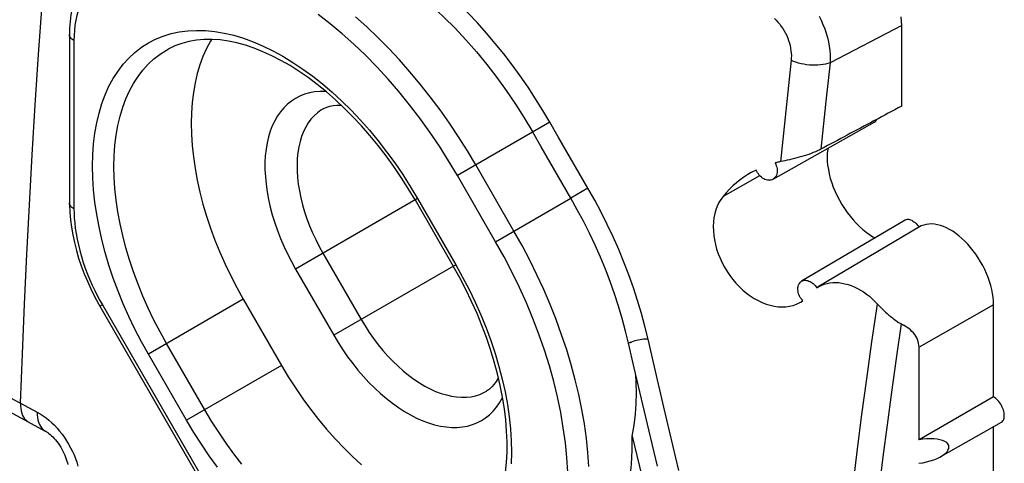
# Model space of a CAD drawing. Units: millimetres. Extents: x -26.5 to 27.2, y -43.6 to 42.8.
# Drawn here: x 14.3 to 27.2, y 7.7 to 13.6 of the extents above; entities that cross this region are included whole.
import ezdxf

# ---------------------------------------------------------------- set-up
doc = ezdxf.new("R2010")
doc.units = ezdxf.units.MM
doc.header["$LTSCALE"] = 16.335
for name, color, linetype in [('DRAFT', 7, 'CONTINUOUS'), ('RACCORDO', 7, 'CONTINUOUS'), ('SMUSSO', 7, 'CONTINUOUS')]:
    doc.layers.add(name, color=color, linetype=linetype)

msp = doc.modelspace()

# ---------------------------------------------------------------- linework, layer by layer
at = {"layer": 'DRAFT', "color": 7, "linetype": 'CONTINUOUS'}
for p, q in [((25.868, 12.421), (25.868, 13.477)), ((25.511, 12.211), (24.183, 11.463)), ((25.913, 10.931), (24.558, 10.129)), ((26.102, 10.841), (24.774, 10.055)), ((17.25, 9.895), (17.75, 9.029)), ((24.546, 9.858), (24.573, 9.876)), ((27.07, 8.618), (27.07, 9.823)), ((26.095, 8.055), (26.095, 9.269)), ((27.07, 8.618), (26.095, 8.055)), ((27.169, 8.282), (26.376, 7.835)), ((27.07, 7.088), (27.07, 8.226))]:
    msp.add_line(p, q, dxfattribs=at)
at = {"layer": 'DRAFT', "color": 250, "linetype": 'CONTINUOUS'}
for p, q in [((24.005, 11.508), (23.53, 11.24)), ((27.07, 9.823), (26.095, 9.269))]:
    msp.add_line(p, q, dxfattribs=at)
at = {"layer": 'DRAFT', "color": 7, "linetype": 'CONTINUOUS'}
for points in [[(25.868, 13.477), (25.866, 13.531), (25.862, 13.587)], [(16.835, 13.293), (16.821, 13.272), (16.769, 13.175), (16.722, 13.071), (16.681, 12.962), (16.646, 12.847), (16.618, 12.726), (16.596, 12.601), (16.58, 12.47), (16.57, 12.334), (16.567, 12.195), (16.57, 12.052), (16.58, 11.906), (16.596, 11.758), (16.618, 11.606), (16.646, 11.452), (16.681, 11.296), (16.722, 11.14), (16.769, 10.983), (16.821, 10.826), (16.879, 10.668), (16.943, 10.51), (17.013, 10.354), (17.087, 10.2), (17.166, 10.047), (17.25, 9.895)], [(25.511, 12.211), (25.519, 12.217), (25.528, 12.225), (25.536, 12.235), (25.542, 12.247), (25.542, 12.248)], [(24.902, 11.869), (24.9, 11.853), (24.894, 11.804), (24.893, 11.754), (24.894, 11.701), (24.899, 11.647), (24.908, 11.591), (24.919, 11.534), (24.934, 11.476), (24.952, 11.419), (24.973, 11.361), (24.997, 11.303), (25.023, 11.246), (25.053, 11.189), (25.085, 11.134), (25.119, 11.081), (25.155, 11.029), (25.192, 10.98), (25.232, 10.933), (25.274, 10.888), (25.316, 10.846), (25.359, 10.808), (25.403, 10.773), (25.448, 10.741), (25.492, 10.713), (25.52, 10.698)], [(24.211, 11.677), (24.219, 11.659), (24.226, 11.641), (24.232, 11.623), (24.236, 11.604), (24.238, 11.586), (24.238, 11.568), (24.237, 11.551), (24.234, 11.535), (24.229, 11.519), (24.223, 11.505), (24.215, 11.492), (24.205, 11.481), (24.195, 11.471), (24.183, 11.463)], [(23.898, 11.551), (23.854, 11.525), (23.803, 11.491), (23.753, 11.455), (23.704, 11.417), (23.658, 11.376), (23.613, 11.333), (23.57, 11.288), (23.53, 11.24)], [(23.962, 11.585), (23.907, 11.556), (23.898, 11.551)], [(24.183, 11.463), (24.17, 11.457), (24.156, 11.453), (24.141, 11.451), (24.125, 11.451), (24.11, 11.453), (24.094, 11.457), (24.078, 11.463), (24.062, 11.471), (24.047, 11.48), (24.032, 11.492), (24.017, 11.504), (24.004, 11.518), (23.992, 11.534), (23.981, 11.55), (23.971, 11.567), (23.962, 11.585)], [(23.53, 11.24), (23.501, 11.201), (23.475, 11.159), (23.453, 11.113), (23.435, 11.065), (23.421, 11.014), (23.41, 10.961), (23.404, 10.905), (23.401, 10.848), (23.403, 10.79), (23.408, 10.73), (23.417, 10.671), (23.43, 10.61), (23.446, 10.55), (23.467, 10.489), (23.491, 10.43), (23.518, 10.371), (23.548, 10.314), (23.582, 10.259), (23.618, 10.205), (23.658, 10.153), (23.699, 10.104), (23.743, 10.058), (23.789, 10.015), (23.837, 9.975), (23.886, 9.938), (23.937, 9.905), (23.989, 9.876), (24.041, 9.852), (24.093, 9.831), (24.146, 9.815), (24.198, 9.803), (24.25, 9.796), (24.301, 9.794), (24.351, 9.796), (24.4, 9.803), (24.446, 9.814), (24.491, 9.83)], [(25.913, 10.931), (25.92, 10.935), (25.932, 10.938), (25.944, 10.94), (25.958, 10.94), (25.971, 10.937), (25.985, 10.933), (26, 10.927), (26.015, 10.918), (26.029, 10.909), (26.043, 10.897), (26.057, 10.884), (26.07, 10.869), (26.083, 10.854), (26.095, 10.837)], [(27.07, 9.823), (27.068, 9.871), (27.064, 9.92), (27.057, 9.97), (27.047, 10.022), (27.033, 10.074), (27.018, 10.127), (26.999, 10.179), (26.978, 10.232), (26.955, 10.284), (26.929, 10.335), (26.901, 10.386), (26.871, 10.435), (26.839, 10.483), (26.805, 10.528), (26.77, 10.572), (26.734, 10.614), (26.695, 10.654), (26.657, 10.69), (26.617, 10.724), (26.577, 10.755), (26.537, 10.783), (26.496, 10.807), (26.455, 10.829), (26.414, 10.846), (26.374, 10.86), (26.335, 10.87), (26.297, 10.877), (26.259, 10.88), (26.223, 10.878), (26.188, 10.874), (26.156, 10.865), (26.125, 10.853), (26.102, 10.841)], [(24.525, 9.95), (24.519, 9.967), (24.514, 9.983), (24.511, 10), (24.509, 10.017), (24.508, 10.033), (24.51, 10.048), (24.512, 10.063), (24.517, 10.077), (24.522, 10.09), (24.529, 10.102), (24.538, 10.113), (24.547, 10.122), (24.558, 10.129)], [(24.558, 10.129), (24.57, 10.135), (24.582, 10.139), (24.595, 10.142), (24.609, 10.142), (24.624, 10.141), (24.639, 10.138), (24.654, 10.133), (24.668, 10.127), (24.682, 10.119), (24.697, 10.11), (24.71, 10.099), (24.723, 10.087), (24.736, 10.073), (24.747, 10.059), (24.757, 10.044)], [(24.573, 9.876), (24.562, 9.889), (24.551, 9.903), (24.541, 9.918), (24.532, 9.934), (24.525, 9.95)], [(24.491, 9.83), (24.533, 9.851), (24.546, 9.858)], [(17.75, 9.029), (17.839, 8.881), (17.932, 8.736), (18.029, 8.594), (18.129, 8.456), (18.234, 8.322), (18.341, 8.193), (18.451, 8.069), (18.564, 7.949), (18.679, 7.836), (18.796, 7.728)], [(27.169, 8.282), (27.175, 8.285), (27.184, 8.293), (27.192, 8.303), (27.199, 8.314), (27.204, 8.327), (27.208, 8.341), (27.211, 8.357), (27.211, 8.374), (27.211, 8.391), (27.208, 8.409), (27.204, 8.428), (27.199, 8.447), (27.192, 8.466), (27.184, 8.485), (27.175, 8.504), (27.164, 8.522), (27.153, 8.539), (27.141, 8.556), (27.127, 8.571), (27.114, 8.585), (27.1, 8.598), (27.085, 8.609), (27.07, 8.618)]]:
    msp.add_lwpolyline(points, dxfattribs=at)
msp.add_ellipse((26.123, 7.906), major_axis=(0.363, 0.068), ratio=0.410693, start_param=4.557102, end_param=7.855807, dxfattribs=at)
at = {"layer": 'RACCORDO', "color": 250, "linetype": 'CONTINUOUS'}
for p, q in [((25.868, 13.477), (24.93, 12.989)), ((15.033, 13.277), (15.033, 11.075)), ((24.421, 13.02), (24.35, 12.36)), ((24.93, 12.989), (24.876, 12.484)), ((24.876, 12.484), (24.811, 11.858)), ((24.35, 12.36), (24.282, 11.694)), ((21.262, 12.21), (20.053, 11.513)), ((21.373, 12.018), (21.262, 12.21)), ((21.148, 11.889), (21.038, 12.082)), ((21.761, 11.346), (21.373, 12.018)), ((21.538, 11.216), (21.148, 11.889)), ((20.793, 10.786), (20.293, 11.652)), ((20.553, 10.647), (20.053, 11.513)), ((21.761, 11.346), (21.538, 11.216)), ((20.553, 10.647), (21.538, 11.216)), ((19.531, 11.212), (17.934, 10.29)), ((19.531, 11.212), (20.031, 10.346)), ((18.292, 10.497), (18.792, 9.631)), ((20.031, 10.346), (18.434, 9.424)), ((17.934, 10.29), (18.434, 9.424)), ((15.372, 9.88), (15.406, 9.82)), ((15.406, 9.82), (15.374, 9.802)), ((15.406, 9.82), (16.763, 7.47)), ((17.25, 9.895), (16.007, 9.177)), ((16.746, 8.449), (16.246, 9.315)), ((16.507, 8.311), (16.007, 9.177)), ((17.75, 9.029), (16.507, 8.311)), ((14.089, 8.668), (14.554, 8.417)), ((22.952, 7.654), (22.755, 8.482))]:
    msp.add_line(p, q, dxfattribs=at)
at = {"layer": 'RACCORDO', "color": 7, "linetype": 'CONTINUOUS'}
for p, q in [((14.975, 13.358), (14.975, 11.156)), ((25.514, 12.233), (25.502, 12.227)), ((24.34, 11.706), (24.27, 11.691)), ((19.499, 11.194), (19.999, 10.328)), ((24.757, 10.044), (24.774, 10.055)), ((15.356, 9.834), (15.374, 9.802)), ((15.374, 9.802), (16.731, 7.452)), ((14.193, 8.42), (14.658, 8.17))]:
    msp.add_line(p, q, dxfattribs=at)
at = {"layer": 'RACCORDO', "color": 250, "linetype": 'CONTINUOUS'}
for points in [[(14.333, 8.536), (14.358, 9.182), (14.386, 9.83), (14.417, 10.48), (14.45, 11.131), (14.487, 11.784), (14.527, 12.439), (14.57, 13.095), (14.617, 13.752), (14.666, 14.412)], [(15.355, 14.068), (15.316, 14.036), (15.278, 14.002), (15.243, 13.964), (15.211, 13.922), (15.18, 13.877), (15.153, 13.829), (15.128, 13.778), (15.106, 13.723), (15.087, 13.666), (15.07, 13.607), (15.057, 13.544), (15.047, 13.48), (15.039, 13.414), (15.035, 13.346), (15.033, 13.277)], [(21.262, 12.21), (21.171, 12.365), (21.076, 12.517), (20.978, 12.667), (20.875, 12.815), (20.769, 12.961), (20.66, 13.103), (20.548, 13.242), (20.432, 13.377), (20.315, 13.509), (20.194, 13.636), (20.071, 13.76), (19.946, 13.879)], [(20.053, 11.513), (19.938, 11.707), (19.817, 11.897), (19.692, 12.082), (19.562, 12.263), (19.426, 12.439), (19.287, 12.61), (19.145, 12.775), (18.999, 12.934), (18.85, 13.086), (18.698, 13.23), (18.544, 13.368), (18.389, 13.498), (18.232, 13.619)], [(20.293, 11.652), (20.183, 11.837), (20.068, 12.02), (19.949, 12.198), (19.825, 12.373), (19.698, 12.543), (19.567, 12.709), (19.432, 12.87), (19.294, 13.026), (19.154, 13.175), (19.011, 13.319), (18.866, 13.457), (18.718, 13.588)], [(24.202, 13.568), (24.226, 13.544), (24.249, 13.519), (24.271, 13.492), (24.292, 13.464), (24.312, 13.435), (24.33, 13.405), (24.347, 13.374), (24.363, 13.343), (24.376, 13.311), (24.388, 13.278), (24.399, 13.245), (24.407, 13.212), (24.414, 13.179), (24.419, 13.146), (24.422, 13.114), (24.424, 13.082), (24.423, 13.05), (24.421, 13.02)], [(24.787, 13.598), (24.814, 13.544), (24.838, 13.488), (24.86, 13.432), (24.879, 13.375), (24.895, 13.319), (24.908, 13.262), (24.919, 13.206), (24.926, 13.15), (24.93, 13.095), (24.932, 13.041), (24.93, 12.989)], [(16.007, 9.177), (15.917, 9.339), (15.832, 9.503), (15.753, 9.667), (15.679, 9.834), (15.611, 10.002), (15.548, 10.171), (15.492, 10.339), (15.442, 10.507), (15.399, 10.674), (15.362, 10.84), (15.331, 11.004), (15.307, 11.166), (15.29, 11.325), (15.28, 11.481), (15.277, 11.634), (15.28, 11.782), (15.29, 11.927), (15.307, 12.066), (15.331, 12.201), (15.362, 12.33), (15.399, 12.453), (15.442, 12.569), (15.492, 12.68), (15.548, 12.783), (15.611, 12.88), (15.679, 12.969), (15.753, 13.05), (15.832, 13.124), (15.917, 13.19), (16.007, 13.247), (16.101, 13.296), (16.201, 13.337), (16.304, 13.369), (16.411, 13.392), (16.523, 13.406), (16.637, 13.412), (16.755, 13.409), (16.876, 13.397), (16.999, 13.376), (17.124, 13.347), (17.251, 13.309), (17.379, 13.262), (17.508, 13.207), (17.638, 13.144), (17.769, 13.072), (17.899, 12.993), (18.029, 12.906), (18.159, 12.812), (18.287, 12.711), (18.414, 12.602), (18.539, 12.487), (18.662, 12.366), (18.783, 12.238), (18.9, 12.106), (19.015, 11.968), (19.126, 11.824), (19.234, 11.677), (19.337, 11.526), (19.436, 11.371), (19.531, 11.212)], [(15.033, 13.277), (15.019, 13.286), (15.007, 13.295), (14.997, 13.306), (14.988, 13.317), (14.982, 13.328), (14.977, 13.34), (14.975, 13.352), (14.975, 13.358)], [(16.246, 9.315), (16.161, 9.467), (16.081, 9.622), (16.006, 9.778), (15.936, 9.935), (15.872, 10.093), (15.813, 10.252), (15.76, 10.411), (15.713, 10.569), (15.672, 10.727), (15.637, 10.883), (15.608, 11.038), (15.586, 11.191), (15.57, 11.341), (15.56, 11.488), (15.557, 11.632), (15.56, 11.772), (15.57, 11.909), (15.586, 12.04), (15.608, 12.167), (15.637, 12.289), (15.672, 12.405), (15.713, 12.515), (15.76, 12.619), (15.813, 12.717), (15.872, 12.808), (15.936, 12.892), (16.006, 12.969), (16.081, 13.038), (16.161, 13.1), (16.246, 13.154), (16.266, 13.166)], [(24.93, 12.989), (24.902, 12.979), (24.871, 12.971), (24.839, 12.965), (24.805, 12.96), (24.77, 12.957), (24.734, 12.956), (24.698, 12.956), (24.661, 12.958), (24.624, 12.962), (24.587, 12.968), (24.552, 12.975), (24.517, 12.984), (24.483, 12.995), (24.451, 13.006), (24.421, 13.02)], [(18.333, 12.611), (18.323, 12.612), (18.252, 12.612), (18.183, 12.606), (18.116, 12.594), (18.053, 12.576), (17.991, 12.552), (17.934, 12.522), (17.879, 12.487), (17.828, 12.446), (17.78, 12.4), (17.737, 12.348), (17.697, 12.292), (17.661, 12.23), (17.63, 12.164), (17.603, 12.093), (17.58, 12.019), (17.562, 11.94), (17.548, 11.857), (17.538, 11.771), (17.534, 11.682), (17.534, 11.59), (17.539, 11.496), (17.548, 11.4), (17.562, 11.301), (17.58, 11.201), (17.603, 11.1), (17.63, 10.998), (17.662, 10.895), (17.697, 10.793), (17.737, 10.69), (17.781, 10.588), (17.828, 10.488), (17.879, 10.388), (17.934, 10.29)], [(18.302, 12.388), (18.267, 12.368), (18.22, 12.333), (18.176, 12.294), (18.136, 12.249), (18.1, 12.2), (18.067, 12.146), (18.038, 12.087), (18.014, 12.024), (17.993, 11.958), (17.977, 11.887), (17.965, 11.813), (17.957, 11.736), (17.954, 11.656), (17.955, 11.573), (17.961, 11.488), (17.97, 11.401), (17.985, 11.312), (18.003, 11.222), (18.026, 11.131), (18.052, 11.04), (18.083, 10.948), (18.118, 10.856), (18.156, 10.765), (18.198, 10.674), (18.243, 10.585), (18.292, 10.497)], [(22.549, 9.372), (22.508, 9.541), (22.463, 9.709), (22.412, 9.876), (22.357, 10.044), (22.298, 10.212), (22.233, 10.379), (22.165, 10.544), (22.092, 10.709), (22.015, 10.872), (21.934, 11.032), (21.85, 11.19), (21.761, 11.346)], [(15.033, 11.075), (15.019, 11.084), (15.007, 11.093), (14.997, 11.104), (14.988, 11.115), (14.982, 11.126), (14.977, 11.138), (14.975, 11.15), (14.975, 11.156)], [(15.033, 11.075), (15.034, 11.017), (15.037, 10.956), (15.043, 10.892), (15.051, 10.824), (15.061, 10.753), (15.075, 10.68), (15.091, 10.606), (15.11, 10.53), (15.131, 10.453), (15.155, 10.376), (15.182, 10.3), (15.211, 10.224), (15.241, 10.15), (15.273, 10.078), (15.306, 10.008), (15.339, 9.943), (15.372, 9.88)], [(21.775, 7.705), (21.762, 7.888), (21.742, 8.074), (21.716, 8.263), (21.682, 8.454), (21.643, 8.647), (21.596, 8.842), (21.543, 9.038), (21.483, 9.234), (21.417, 9.431), (21.346, 9.628), (21.268, 9.824), (21.184, 10.02), (21.094, 10.214), (20.999, 10.407), (20.899, 10.598), (20.793, 10.786)], [(21.496, 7.633), (21.485, 7.823), (21.466, 8.017), (21.439, 8.214), (21.405, 8.413), (21.363, 8.616), (21.313, 8.819), (21.256, 9.024), (21.192, 9.23), (21.12, 9.436), (21.042, 9.641), (20.956, 9.847), (20.865, 10.05), (20.767, 10.251), (20.663, 10.45), (20.553, 10.647)], [(20.031, 10.346), (20.121, 10.184), (20.206, 10.021), (20.285, 9.856), (20.359, 9.689), (20.427, 9.521), (20.49, 9.353), (20.546, 9.185), (20.596, 9.016), (20.639, 8.849), (20.676, 8.683), (20.707, 8.519), (20.73, 8.357), (20.747, 8.198), (20.758, 8.042), (20.761, 7.89), (20.758, 7.741)], [(25.055, 5.838), (25.096, 6.24), (25.139, 6.65), (25.186, 7.071), (25.236, 7.499), (25.289, 7.936), (25.347, 8.387), (25.41, 8.855), (25.478, 9.336), (25.551, 9.831)], [(18.792, 9.631), (18.844, 9.545), (18.899, 9.461), (18.956, 9.379), (19.016, 9.3), (19.078, 9.224), (19.142, 9.152), (19.208, 9.083), (19.276, 9.018), (19.344, 8.957), (19.414, 8.9), (19.484, 8.848), (19.555, 8.801), (19.627, 8.759), (19.698, 8.721), (19.768, 8.689), (19.838, 8.663), (19.908, 8.642), (19.976, 8.626), (20.042, 8.616), (20.108, 8.612), (20.171, 8.613), (20.232, 8.62), (20.29, 8.632), (20.347, 8.65), (20.4, 8.674), (20.435, 8.694)], [(25.41, 5.897), (25.448, 6.268), (25.488, 6.647), (25.532, 7.036), (25.578, 7.431), (25.627, 7.834), (25.681, 8.25), (25.738, 8.678), (25.799, 9.119), (25.865, 9.571)], [(18.434, 9.424), (18.492, 9.327), (18.552, 9.234), (18.616, 9.143), (18.682, 9.054), (18.751, 8.968), (18.822, 8.886), (18.895, 8.807), (18.97, 8.732), (19.046, 8.662), (19.123, 8.596), (19.202, 8.535), (19.281, 8.479), (19.36, 8.428), (19.44, 8.381), (19.519, 8.341), (19.598, 8.306), (19.676, 8.277), (19.754, 8.253), (19.83, 8.235), (19.905, 8.224), (19.978, 8.218), (20.049, 8.218), (20.118, 8.224), (20.184, 8.236), (20.248, 8.254), (20.309, 8.278), (20.367, 8.308), (20.421, 8.343), (20.473, 8.384), (20.52, 8.43), (20.564, 8.482), (20.604, 8.538), (20.639, 8.6), (20.644, 8.609)], [(22.755, 8.482), (22.619, 9.069), (22.549, 9.372)], [(14.333, 8.536), (14.333, 8.5), (14.336, 8.466), (14.341, 8.433), (14.349, 8.403), (14.36, 8.376), (14.373, 8.351), (14.388, 8.33), (14.406, 8.311), (14.426, 8.296), (14.437, 8.289)], [(14.554, 8.417), (14.554, 8.381), (14.557, 8.347), (14.562, 8.315), (14.57, 8.285), (14.581, 8.257), (14.594, 8.233), (14.609, 8.211), (14.626, 8.192), (14.646, 8.177), (14.658, 8.17)], [(14.554, 8.417), (14.593, 8.395), (14.631, 8.37), (14.669, 8.343), (14.706, 8.313), (14.743, 8.28), (14.778, 8.246), (14.813, 8.209), (14.846, 8.17), (14.878, 8.129), (14.908, 8.087), (14.937, 8.043), (14.964, 7.998), (14.99, 7.952), (15.013, 7.905), (15.034, 7.858), (15.053, 7.81), (15.07, 7.762), (15.085, 7.713)], [(17.232, 7.737), (17.128, 7.872), (17.026, 8.011), (16.928, 8.154), (16.835, 8.3), (16.746, 8.449)], [(16.911, 7.699), (16.804, 7.847), (16.701, 7.997), (16.602, 8.152), (16.507, 8.311)]]:
    msp.add_lwpolyline(points, dxfattribs=at)
at = {"layer": 'RACCORDO', "color": 7, "linetype": 'CONTINUOUS'}
for points in [[(15.38, 14.311), (15.374, 14.307), (15.323, 14.266), (15.274, 14.221), (15.228, 14.17), (15.185, 14.115), (15.146, 14.055), (15.111, 13.991), (15.079, 13.923), (15.051, 13.851), (15.028, 13.775), (15.009, 13.696), (14.994, 13.614), (14.983, 13.529), (14.977, 13.441), (14.975, 13.358)], [(19.499, 11.194), (19.41, 11.343), (19.317, 11.489), (19.22, 11.632), (19.119, 11.771), (19.015, 11.906), (18.908, 12.036), (18.798, 12.162), (18.685, 12.282), (18.571, 12.396), (18.455, 12.505), (18.338, 12.607), (18.219, 12.703), (18.1, 12.793), (17.981, 12.875), (17.862, 12.951), (17.743, 13.019), (17.624, 13.08), (17.507, 13.133), (17.392, 13.179), (17.277, 13.217), (17.165, 13.248), (17.055, 13.27), (16.947, 13.286), (16.841, 13.293), (16.737, 13.292), (16.637, 13.284), (16.539, 13.267), (16.444, 13.242), (16.353, 13.208), (16.266, 13.166)], [(18.302, 12.388), (18.342, 12.407), (18.383, 12.421), (18.428, 12.43), (18.474, 12.435), (18.522, 12.435), (18.531, 12.434)], [(24.811, 11.858), (24.788, 11.846), (24.764, 11.835), (24.738, 11.823), (24.71, 11.812), (24.682, 11.801), (24.652, 11.79), (24.622, 11.78), (24.591, 11.77), (24.559, 11.761), (24.528, 11.752), (24.496, 11.743), (24.464, 11.735), (24.432, 11.727), (24.401, 11.72), (24.37, 11.713), (24.34, 11.706)], [(24.27, 11.691), (24.258, 11.689), (24.246, 11.686), (24.234, 11.683), (24.223, 11.68), (24.211, 11.677)], [(14.975, 11.156), (14.975, 11.129), (14.979, 11.033)], [(14.979, 11.033), (14.987, 10.935), (15, 10.836), (15.017, 10.736), (15.039, 10.635), (15.065, 10.533), (15.095, 10.432), (15.129, 10.33), (15.167, 10.229), (15.209, 10.129), (15.255, 10.029), (15.304, 9.931), (15.356, 9.834)], [(20.683, 7.632), (20.695, 7.76), (20.702, 7.893), (20.702, 8.03), (20.696, 8.171), (20.685, 8.315), (20.667, 8.463), (20.643, 8.613), (20.613, 8.766), (20.577, 8.921), (20.535, 9.077), (20.487, 9.235), (20.434, 9.393), (20.374, 9.551), (20.31, 9.709), (20.239, 9.866), (20.164, 10.021), (20.084, 10.176), (19.999, 10.328)], [(24.774, 10.055), (24.788, 10.063), (24.821, 10.079), (24.855, 10.092), (24.891, 10.102), (24.928, 10.109), (24.966, 10.113), (25.005, 10.114), (25.045, 10.112), (25.085, 10.107), (25.126, 10.098), (25.167, 10.087), (25.208, 10.073), (25.248, 10.057), (25.289, 10.037), (25.329, 10.015), (25.368, 9.99), (25.407, 9.963), (25.445, 9.933), (25.482, 9.901), (25.517, 9.867), (25.551, 9.831)], [(25.551, 9.831), (25.57, 9.811), (25.59, 9.79), (25.611, 9.769), (25.633, 9.748), (25.656, 9.726), (25.679, 9.706), (25.701, 9.686), (25.724, 9.668), (25.746, 9.65), (25.767, 9.634), (25.788, 9.619), (25.808, 9.605), (25.828, 9.592), (25.846, 9.581), (25.89, 9.557)], [(26.095, 9.269), (26.094, 9.294), (26.09, 9.318), (26.085, 9.342), (26.076, 9.366), (26.066, 9.389), (26.053, 9.412), (26.038, 9.434), (26.021, 9.454), (26.002, 9.474), (25.983, 9.493), (25.961, 9.51), (25.939, 9.527), (25.915, 9.543), (25.89, 9.557)], [(20.589, 8.869), (20.585, 8.861), (20.561, 8.819), (20.534, 8.782), (20.504, 8.748), (20.471, 8.719), (20.435, 8.694)], [(14.658, 8.17), (14.664, 8.167), (14.676, 8.159), (14.69, 8.15), (14.706, 8.139), (14.722, 8.125), (14.739, 8.11), (14.756, 8.093), (14.774, 8.075), (14.792, 8.054), (14.81, 8.033), (14.827, 8.01), (14.844, 7.985), (14.86, 7.96), (14.875, 7.935), (14.889, 7.908), (14.902, 7.882), (14.913, 7.855), (14.924, 7.829), (14.933, 7.803), (14.941, 7.778), (14.947, 7.754), (14.952, 7.731)]]:
    msp.add_lwpolyline(points, dxfattribs=at)
for start_param, end_param in [(1.754851, 1.765391), (1.765742, 1.786431)]:
    msp.add_ellipse((32.932, 14.189), major_axis=(34.313, 17.884), ratio=0.04461, start_param=start_param, end_param=end_param, dxfattribs=at)
at = {"layer": 'SMUSSO', "color": 7, "linetype": 'CONTINUOUS'}
for p, q in [((22.324, 9.335), (22.294, 9.318)), ((22.326, 9.325), (22.324, 9.335)), ((22.67, 7.711), (22.517, 8.353)), ((22.342, 8.104), (22.54, 7.279))]:
    msp.add_line(p, q, dxfattribs=at)
at = {"layer": 'SMUSSO', "color": 250, "linetype": 'CONTINUOUS'}
msp.add_line((22.312, 9.326), (22.294, 9.318), dxfattribs=at)
for points in [[(19.421, 13.985), (19.576, 13.858), (19.728, 13.725), (19.877, 13.585), (20.023, 13.439), (20.165, 13.287), (20.304, 13.129), (20.438, 12.966), (20.568, 12.797), (20.693, 12.625), (20.813, 12.447), (20.928, 12.266), (21.038, 12.082)], [(22.294, 9.318), (22.255, 9.479), (22.211, 9.641), (22.163, 9.803), (22.11, 9.964), (22.053, 10.126), (21.991, 10.286), (21.925, 10.445), (21.855, 10.603), (21.781, 10.76), (21.704, 10.914), (21.622, 11.066), (21.538, 11.216)], [(22.549, 9.372), (22.53, 9.373), (22.51, 9.373), (22.489, 9.371), (22.466, 9.369), (22.443, 9.365), (22.42, 9.361), (22.397, 9.355), (22.374, 9.349), (22.352, 9.342), (22.331, 9.335), (22.312, 9.326)]]:
    msp.add_lwpolyline(points, dxfattribs=at)
at = {"layer": 'SMUSSO', "color": 7, "linetype": 'CONTINUOUS'}
for points in [[(22.517, 8.353), (22.368, 8.996), (22.294, 9.318)], [(22.342, 8.104), (22.366, 8.248), (22.382, 8.39), (22.393, 8.531), (22.397, 8.67), (22.394, 8.806), (22.388, 8.909)], [(21.576, 5.832), (21.674, 5.941), (21.765, 6.058), (21.85, 6.181), (21.928, 6.311), (22.001, 6.448), (22.066, 6.591), (22.125, 6.74), (22.177, 6.894), (22.222, 7.054), (22.26, 7.218), (22.291, 7.388), (22.314, 7.561), (22.331, 7.739), (22.34, 7.92), (22.342, 8.104)]]:
    msp.add_lwpolyline(points, dxfattribs=at)

doc.saveas('drawing.dxf')
